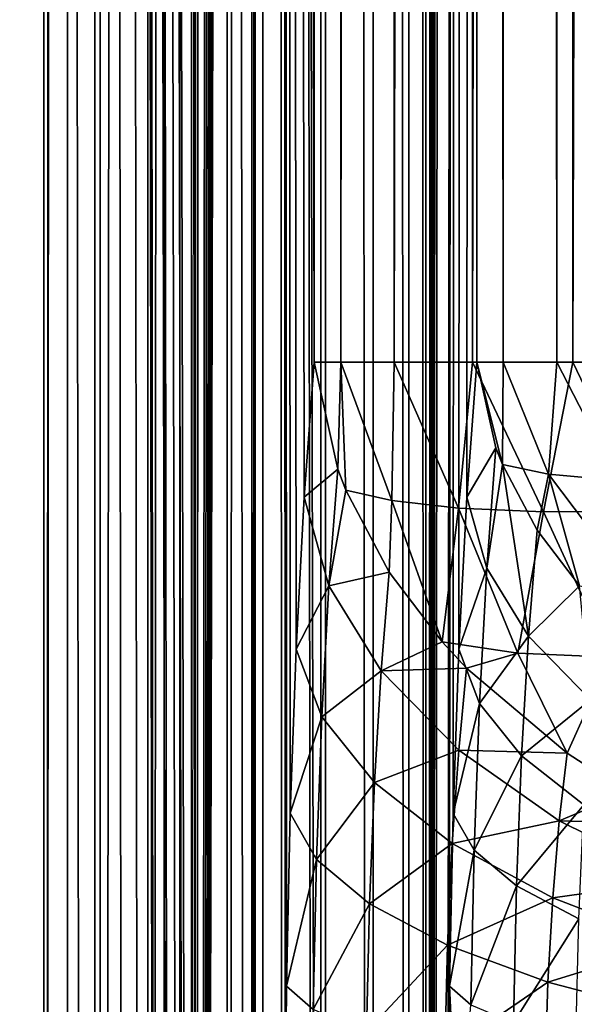
# Model space of a CAD drawing. Units: millimetres. Extents: x -500 to 500, y -255 to 255.
# Drawn here: x -477 to -474, y -152 to -146 of the extents above; entities that cross this region are included whole.
import ezdxf

# ---------------------------------------------------------------- set-up
doc = ezdxf.new("R2010")
doc.units = ezdxf.units.MM
doc.header["$LTSCALE"] = 65.185185
for name, color, linetype in [('1', 7, 'CONTINUOUS'), ('120', 7, 'CONTINUOUS'), ('121', 7, 'CONTINUOUS'), ('129', 7, 'CONTINUOUS'), ('193', 7, 'CONTINUOUS'), ('196', 7, 'CONTINUOUS'), ('197', 7, 'CONTINUOUS'), ('204', 7, 'CONTINUOUS'), ('206', 7, 'CONTINUOUS'), ('23', 7, 'CONTINUOUS'), ('28', 7, 'CONTINUOUS'), ('3', 7, 'CONTINUOUS'), ('30', 7, 'CONTINUOUS'), ('39', 7, 'CONTINUOUS'), ('91', 7, 'CONTINUOUS'), ('92', 7, 'CONTINUOUS'), ('95', 7, 'CONTINUOUS')]:
    doc.layers.add(name, color=color, linetype=linetype)

msp = doc.modelspace()

# ---------------------------------------------------------------- linework, layer by layer
at = {"layer": '1', "linetype": 'Continuous'}
for points in [[(-490, 255), (-490, -255), (-476.8327, -214.8974), (-490, 255)], [(-476.8327, 164.8974), (-490, 255), (-476.8327, -214.8974), (-476.8327, 164.8974)]]:
    msp.add_3dface(points, dxfattribs=at)
at = {"layer": '120', "linetype": 'Continuous'}
for points in [[(-475.5852, -148.7562, -4.7849), (-475.5244, -147.9294, -5.4793), (-475.3792, -148.5834, -6.1335), (-475.5852, -148.7562, -4.7849)], [(-475.4334, -149.2968, -5.5267), (-475.5852, -148.7562, -4.7849), (-475.3792, -148.5834, -6.1335), (-475.4334, -149.2968, -5.5267)], [(-475.3297, -148.7118, -6.2601), (-475.4334, -149.2968, -5.5267), (-475.3792, -148.5834, -6.1335), (-475.3297, -148.7118, -6.2601)], [(-475.6343, -149.6847, -4.2236), (-475.5852, -148.7562, -4.7849), (-475.4334, -149.2968, -5.5267), (-475.6343, -149.6847, -4.2236)], [(-475.0643, -149.2148, -6.7493), (-475.4334, -149.2968, -5.5267), (-475.3297, -148.7118, -6.2601), (-475.0643, -149.2148, -6.7493)], [(-475.1145, -149.8186, -6.2277), (-475.4334, -149.2968, -5.5267), (-475.0643, -149.2148, -6.7493), (-475.1145, -149.8186, -6.2277)], [(-474.7401, -149.6408, -7.1553), (-475.1145, -149.8186, -6.2277), (-475.0643, -149.2148, -6.7493), (-474.7401, -149.6408, -7.1553)], [(-475.4773, -150.1, -5.0354), (-475.6343, -149.6847, -4.2236), (-475.4334, -149.2968, -5.5267), (-475.4773, -150.1, -5.0354)], [(-475.1145, -149.8186, -6.2277), (-475.4773, -150.1, -5.0354), (-475.4334, -149.2968, -5.5267), (-475.1145, -149.8186, -6.2277)], [(-474.591, -149.8006, -7.3055), (-475.1145, -149.8186, -6.2277), (-474.7401, -149.6408, -7.1553), (-474.591, -149.8006, -7.3055)], [(-475.6703, -150.6894, -3.8123), (-475.6343, -149.6847, -4.2236), (-475.4773, -150.1, -5.0354), (-475.6703, -150.6894, -3.8123)], [(-475.1551, -150.5012, -5.8046), (-475.4773, -150.1, -5.0354), (-475.1145, -149.8186, -6.2277), (-475.1551, -150.5012, -5.8046)], [(-474.6394, -150.3037, -6.8636), (-475.1551, -150.5012, -5.8046), (-475.1145, -149.8186, -6.2277), (-474.6394, -150.3037, -6.8636)], [(-474.6394, -150.3037, -6.8636), (-475.1145, -149.8186, -6.2277), (-474.591, -149.8006, -7.3055), (-474.6394, -150.3037, -6.8636)], [(-473.9756, -150.3212, -7.7822), (-474.6394, -150.3037, -6.8636), (-474.591, -149.8006, -7.3055), (-473.9756, -150.3212, -7.7822)], [(-475.5095, -150.9711, -4.6751), (-475.6703, -150.6894, -3.8123), (-475.4773, -150.1, -5.0354), (-475.5095, -150.9711, -4.6751)], [(-475.1551, -150.5012, -5.8046), (-475.5095, -150.9711, -4.6751), (-475.4773, -150.1, -5.0354), (-475.1551, -150.5012, -5.8046)], [(-474.6787, -150.8745, -6.5046), (-475.1551, -150.5012, -5.8046), (-474.6394, -150.3037, -6.8636), (-474.6787, -150.8745, -6.5046)], [(-474.0246, -150.7353, -7.4125), (-474.6787, -150.8745, -6.5046), (-474.6394, -150.3037, -6.8636), (-474.0246, -150.7353, -7.4125)], [(-474.0246, -150.7353, -7.4125), (-474.6394, -150.3037, -6.8636), (-473.9756, -150.3212, -7.7822), (-474.0246, -150.7353, -7.4125)], [(-473.6078, -150.559, -7.9923), (-474.0246, -150.7353, -7.4125), (-473.9756, -150.3212, -7.7822), (-473.6078, -150.559, -7.9923)], [(-475.1849, -151.2432, -5.4938), (-475.5095, -150.9711, -4.6751), (-475.1551, -150.5012, -5.8046), (-475.1849, -151.2432, -5.4938)], [(-474.6787, -150.8745, -6.5046), (-475.1849, -151.2432, -5.4938), (-475.1551, -150.5012, -5.8046), (-474.6787, -150.8745, -6.5046)], [(-473.2398, -150.7578, -8.1628), (-474.0246, -150.7353, -7.4125), (-473.6078, -150.559, -7.9923), (-473.2398, -150.7578, -8.1628)], [(-475.6922, -151.7462, -3.5614), (-475.6703, -150.6894, -3.8123), (-475.5095, -150.9711, -4.6751), (-475.6922, -151.7462, -3.5614)], [(-474.0644, -151.2069, -7.1116), (-474.6787, -150.8745, -6.5046), (-474.0246, -150.7353, -7.4125), (-474.0644, -151.2069, -7.1116)], [(-473.2914, -151.0983, -7.8554), (-474.0644, -151.2069, -7.1116), (-474.0246, -150.7353, -7.4125), (-473.2914, -151.0983, -7.8554)], [(-473.2914, -151.0983, -7.8554), (-474.0246, -150.7353, -7.4125), (-473.2398, -150.7578, -8.1628), (-473.2914, -151.0983, -7.8554)], [(-474.7075, -151.4965, -6.2405), (-475.1849, -151.2432, -5.4938), (-474.6787, -150.8745, -6.5046), (-474.7075, -151.4965, -6.2405)], [(-474.0644, -151.2069, -7.1116), (-474.7075, -151.4965, -6.2405), (-474.6787, -150.8745, -6.5046), (-474.0644, -151.2069, -7.1116)], [(-475.5292, -151.8885, -4.4551), (-475.6922, -151.7462, -3.5614), (-475.5095, -150.9711, -4.6751), (-475.5292, -151.8885, -4.4551)], [(-475.1849, -151.2432, -5.4938), (-475.5292, -151.8885, -4.4551), (-475.5095, -150.9711, -4.6751), (-475.1849, -151.2432, -5.4938)], [(-473.3333, -151.4873, -7.6047), (-474.0644, -151.2069, -7.1116), (-473.2914, -151.0983, -7.8554), (-473.3333, -151.4873, -7.6047)], [(-474.0936, -151.7224, -6.8899), (-474.7075, -151.4965, -6.2405), (-474.0644, -151.2069, -7.1116), (-474.0936, -151.7224, -6.8899)], [(-473.3333, -151.4873, -7.6047), (-474.0936, -151.7224, -6.8899), (-474.0644, -151.2069, -7.1116), (-473.3333, -151.4873, -7.6047)], [(-475.2031, -152.0259, -5.3039), (-475.5292, -151.8885, -4.4551), (-475.1849, -151.2432, -5.4938), (-475.2031, -152.0259, -5.3039)], [(-474.7075, -151.4965, -6.2405), (-475.2031, -152.0259, -5.3039), (-475.1849, -151.2432, -5.4938), (-474.7075, -151.4965, -6.2405)], [(-474.7252, -152.1539, -6.079), (-475.2031, -152.0259, -5.3039), (-474.7075, -151.4965, -6.2405), (-474.7252, -152.1539, -6.079)], [(-474.0936, -151.7224, -6.8899), (-474.7252, -152.1539, -6.079), (-474.7075, -151.4965, -6.2405), (-474.0936, -151.7224, -6.8899)], [(-473.364, -151.9132, -7.4199), (-474.0936, -151.7224, -6.8899), (-473.3333, -151.4873, -7.6047), (-473.364, -151.9132, -7.4199)], [(-475.6996, -152.8284, -3.4771), (-475.6922, -151.7462, -3.5614), (-475.5292, -151.8885, -4.4551), (-475.6996, -152.8284, -3.4771)], [(-474.1114, -152.268, -6.7542), (-474.7252, -152.1539, -6.079), (-474.0936, -151.7224, -6.8899), (-474.1114, -152.268, -6.7542)], [(-473.364, -151.9132, -7.4199), (-474.1114, -152.268, -6.7542), (-474.0936, -151.7224, -6.8899), (-473.364, -151.9132, -7.4199)]]:
    msp.add_3dface(points, dxfattribs=at)
at = {"layer": '121', "linetype": 'Continuous'}
for points in [[(-475.5244, -147.9294, -5.4793), (-475.5244, 97.9294, -5.4793), (-475.3606, 97.9294, -6.3834), (-475.5244, -147.9294, -5.4793)], [(-475.5244, -147.9294, -5.4793), (-475.3606, 97.9294, -6.3834), (-475.3606, -147.9294, -6.3834), (-475.5244, -147.9294, -5.4793)], [(-475.3606, 97.9294, -6.3834), (-475.0341, 97.9294, -7.2422), (-475.3606, -147.9294, -6.3834), (-475.3606, 97.9294, -6.3834)], [(-475.3606, -147.9294, -6.3834), (-475.0341, 97.9294, -7.2422), (-475.0341, -147.9294, -7.2422), (-475.3606, -147.9294, -6.3834)], [(-475.0341, 97.9294, -7.2422), (-474.5559, 97.9294, -8.0268), (-475.0341, -147.9294, -7.2422), (-475.0341, 97.9294, -7.2422)], [(-475.0341, -147.9294, -7.2422), (-474.5559, 97.9294, -8.0268), (-474.5559, -147.9294, -8.0268), (-475.0341, -147.9294, -7.2422)], [(-474.5559, 97.9294, -8.0268), (-473.9423, 97.9294, -8.7106), (-474.5559, -147.9294, -8.0268), (-474.5559, 97.9294, -8.0268)], [(-474.5559, -147.9294, -8.0268), (-473.9423, 97.9294, -8.7106), (-473.9423, -147.9294, -8.7106), (-474.5559, -147.9294, -8.0268)], [(-473.9423, 97.9294, -8.7106), (-473.2139, 97.9294, -9.2707), (-473.9423, -147.9294, -8.7106), (-473.9423, 97.9294, -8.7106)], [(-473.9423, -147.9294, -8.7106), (-473.2139, 97.9294, -9.2707), (-473.2139, -147.9294, -9.2707), (-473.9423, -147.9294, -8.7106)]]:
    msp.add_3dface(points, dxfattribs=at)
at = {"layer": '129', "linetype": 'Continuous'}
for points in [[(-475.3792, -148.5834, -6.1335), (-475.5244, -147.9294, -5.4793), (-475.3606, -147.9294, -6.3834), (-475.3792, -148.5834, -6.1335)], [(-475.3297, -148.7118, -6.2601), (-475.3792, -148.5834, -6.1335), (-475.3606, -147.9294, -6.3834), (-475.3297, -148.7118, -6.2601)], [(-475.3297, -148.7118, -6.2601), (-475.3606, -147.9294, -6.3834), (-475.0477, -148.7752, -7.0427), (-475.3297, -148.7118, -6.2601)], [(-475.3606, -147.9294, -6.3834), (-475.0341, -147.9294, -7.2422), (-475.0477, -148.7752, -7.0427), (-475.3606, -147.9294, -6.3834)], [(-475.0341, -147.9294, -7.2422), (-474.641, -148.8226, -7.766), (-475.0477, -148.7752, -7.0427), (-475.0341, -147.9294, -7.2422)], [(-475.0341, -147.9294, -7.2422), (-474.5559, -147.9294, -8.0268), (-474.641, -148.8226, -7.766), (-475.0341, -147.9294, -7.2422)], [(-474.5559, -147.9294, -8.0268), (-474.1211, -148.8454, -8.4142), (-474.641, -148.8226, -7.766), (-474.5559, -147.9294, -8.0268)], [(-474.5559, -147.9294, -8.0268), (-473.9423, -147.9294, -8.7106), (-474.1211, -148.8454, -8.4142), (-474.5559, -147.9294, -8.0268)], [(-473.9423, -147.9294, -8.7106), (-473.5023, -148.8429, -8.9691), (-474.1211, -148.8454, -8.4142), (-473.9423, -147.9294, -8.7106)], [(-473.9423, -147.9294, -8.7106), (-473.2139, -147.9294, -9.2707), (-473.5023, -148.8429, -8.9691), (-473.9423, -147.9294, -8.7106)], [(-475.0643, -149.2148, -6.7493), (-475.3297, -148.7118, -6.2601), (-475.0477, -148.7752, -7.0427), (-475.0643, -149.2148, -6.7493)], [(-474.7401, -149.6408, -7.1553), (-475.0643, -149.2148, -6.7493), (-475.0477, -148.7752, -7.0427), (-474.7401, -149.6408, -7.1553)], [(-474.641, -148.8226, -7.766), (-474.7401, -149.6408, -7.1553), (-475.0477, -148.7752, -7.0427), (-474.641, -148.8226, -7.766)], [(-474.278, -149.71, -7.8512), (-474.7401, -149.6408, -7.1553), (-474.641, -148.8226, -7.766), (-474.278, -149.71, -7.8512)], [(-474.1211, -148.8454, -8.4142), (-474.278, -149.71, -7.8512), (-474.641, -148.8226, -7.766), (-474.1211, -148.8454, -8.4142)], [(-473.7109, -149.7351, -8.4651), (-474.278, -149.71, -7.8512), (-474.1211, -148.8454, -8.4142), (-473.7109, -149.7351, -8.4651)], [(-473.5023, -148.8429, -8.9691), (-473.7109, -149.7351, -8.4651), (-474.1211, -148.8454, -8.4142), (-473.5023, -148.8429, -8.9691)], [(-474.591, -149.8006, -7.3055), (-474.7401, -149.6408, -7.1553), (-474.278, -149.71, -7.8512), (-474.591, -149.8006, -7.3055)], [(-473.9756, -150.3212, -7.7822), (-474.591, -149.8006, -7.3055), (-474.278, -149.71, -7.8512), (-473.9756, -150.3212, -7.7822)], [(-473.7109, -149.7351, -8.4651), (-473.9756, -150.3212, -7.7822), (-474.278, -149.71, -7.8512), (-473.7109, -149.7351, -8.4651)], [(-473.6078, -150.559, -7.9923), (-473.9756, -150.3212, -7.7822), (-473.7109, -149.7351, -8.4651), (-473.6078, -150.559, -7.9923)]]:
    msp.add_3dface(points, dxfattribs=at)
at = {"layer": '193', "linetype": 'Continuous'}
for points in [[(-476.2365, 179, -3.5073), (-476.2365, -189, -3.5073), (-475.8728, 179, -6.9671), (-476.2365, 179, -3.5073)], [(-476.2365, -189, -3.5073), (-475.7648, 178.8639, -7.9954), (-475.8728, 179, -6.9671), (-476.2365, -189, -3.5073)], [(-476.2365, -189, -3.5073), (-475.6639, 178.4649, -8.955), (-475.7648, 178.8639, -7.9954), (-476.2365, -189, -3.5073)], [(-476.2365, -189, -3.5073), (-475.5772, 177.8283, -9.7802), (-475.6639, 178.4649, -8.955), (-476.2365, -189, -3.5073)], [(-476.2365, -189, -3.5073), (-475.5106, 176.9985, -10.4132), (-475.5772, 177.8283, -9.7802), (-476.2365, -189, -3.5073)], [(-476.2365, -189, -3.5073), (-475.4689, 176.0337, -10.8099), (-475.5106, 176.9985, -10.4132), (-476.2365, -189, -3.5073)], [(-476.2365, -189, -3.5073), (-475.4547, 175, -10.9452), (-475.4689, 176.0337, -10.8099), (-476.2365, -189, -3.5073)], [(-475.4547, 175, -10.9452), (-476.2365, -189, -3.5073), (-475.4547, -185, -10.9452), (-475.4547, 175, -10.9452)]]:
    msp.add_3dface(points, dxfattribs=at)
at = {"layer": '196', "linetype": 'Continuous'}
for points in [[(-477.0321, -189, -3.5909), (-477.0321, 179, -3.5909), (-476.6684, -189, -7.0508), (-477.0321, -189, -3.5909)], [(-476.6684, -189, -7.0508), (-477.0321, 179, -3.5909), (-476.5604, -188.864, -8.0788), (-476.6684, -189, -7.0508)], [(-476.5604, -188.864, -8.0788), (-477.0321, 179, -3.5909), (-476.4596, -188.4651, -9.0383), (-476.5604, -188.864, -8.0788)], [(-476.4596, -188.4651, -9.0383), (-477.0321, 179, -3.5909), (-476.3728, -187.8285, -9.8636), (-476.4596, -188.4651, -9.0383)], [(-476.3728, -187.8285, -9.8636), (-477.0321, 179, -3.5909), (-476.3063, -186.9988, -10.4967), (-476.3728, -187.8285, -9.8636)], [(-476.3063, -186.9988, -10.4967), (-477.0321, 179, -3.5909), (-476.2646, -186.0339, -10.8935), (-476.3063, -186.9988, -10.4967)], [(-476.2646, -186.0339, -10.8935), (-477.0321, 179, -3.5909), (-476.2503, -185, -11.0288), (-476.2646, -186.0339, -10.8935)], [(-476.2503, -185, -11.0288), (-477.0321, 179, -3.5909), (-476.2503, 175, -11.0288), (-476.2503, -185, -11.0288)]]:
    msp.add_3dface(points, dxfattribs=at)
at = {"layer": '197', "linetype": 'Continuous'}
for points in [[(-476.2503, -185, -11.0288), (-476.2503, 175, -11.0288), (-475.4547, -185, -10.9452), (-476.2503, -185, -11.0288)], [(-476.2503, 175, -11.0288), (-475.4547, 175, -10.9452), (-475.4547, -185, -10.9452), (-476.2503, 175, -11.0288)]]:
    msp.add_3dface(points, dxfattribs=at)
at = {"layer": '204', "linetype": 'Continuous'}
for points in [[(-477.4714, -224, -1.4681), (-476.864, -224, -2.015), (-477.4714, 214, -1.4681), (-477.4714, -224, -1.4681)], [(-477.4714, 214, -1.4681), (-476.864, -224, -2.015), (-476.864, 214, -2.015), (-477.4714, 214, -1.4681)], [(-476.864, -224, -2.015), (-476.4402, -224, -2.7144), (-476.864, 214, -2.015), (-476.864, -224, -2.015)], [(-476.864, 214, -2.015), (-476.4402, -224, -2.7144), (-476.4402, 214, -2.7144), (-476.864, 214, -2.015)], [(-476.2365, -189, -3.5073), (-476.2365, 179, -3.5073), (-476.4402, 214, -2.7144), (-476.2365, -189, -3.5073)], [(-476.2365, -224, -3.5073), (-476.2365, -189, -3.5073), (-476.4402, 214, -2.7144), (-476.2365, -224, -3.5073)], [(-476.4402, -224, -2.7144), (-476.2365, -224, -3.5073), (-476.4402, 214, -2.7144), (-476.4402, -224, -2.7144)]]:
    msp.add_3dface(points, dxfattribs=at)
at = {"layer": '206', "linetype": 'Continuous'}
for points in [[(-477.1775, -224, -3.0249), (-477.48, -224, -2.5253), (-477.1775, 214, -3.0249), (-477.1775, -224, -3.0249)], [(-477.1775, 214, -3.0249), (-477.48, -224, -2.5253), (-477.48, 214, -2.5253), (-477.1775, 214, -3.0249)], [(-477.0321, 179, -3.5909), (-477.1775, -224, -3.0249), (-477.0321, 214, -3.5909), (-477.0321, 179, -3.5909)], [(-477.0321, 214, -3.5909), (-477.1775, -224, -3.0249), (-477.1775, 214, -3.0249), (-477.0321, 214, -3.5909)], [(-477.0321, -189, -3.5909), (-477.1775, -224, -3.0249), (-477.0321, 179, -3.5909), (-477.0321, -189, -3.5909)]]:
    msp.add_3dface(points, dxfattribs=at)
at = {"layer": '23', "linetype": 'Continuous'}
for points in [[(-476.8327, 164.8974), (-476.8327, -214.8974), (-476.3451, -214.8974, -0.0603), (-476.8327, 164.8974)], [(-476.3451, 164.8974, -0.0603), (-476.8327, 164.8974), (-476.3451, -214.8974, -0.0603), (-476.3451, 164.8974, -0.0603)], [(-475.8848, 164.8974, -0.2389), (-476.3451, 164.8974, -0.0603), (-475.8848, -214.8974, -0.2389), (-475.8848, 164.8974, -0.2389)], [(-475.8848, -214.8974, -0.2389), (-476.3451, 164.8974, -0.0603), (-476.3451, -214.8974, -0.0603), (-475.8848, -214.8974, -0.2389)], [(-475.4822, 164.8974, -0.5248), (-475.8848, 164.8974, -0.2389), (-475.4822, -214.8974, -0.5248), (-475.4822, 164.8974, -0.5248)], [(-475.4822, -214.8974, -0.5248), (-475.8848, 164.8974, -0.2389), (-475.8848, -214.8974, -0.2389), (-475.4822, -214.8974, -0.5248)], [(-475.162, 164.8974, -0.9006), (-475.4822, 164.8974, -0.5248), (-475.162, -214.8974, -0.9006), (-475.162, 164.8974, -0.9006)], [(-475.162, -214.8974, -0.9006), (-475.4822, 164.8974, -0.5248), (-475.4822, -214.8974, -0.5248), (-475.162, -214.8974, -0.9006)], [(-474.9435, 164.8974, -1.3434), (-475.162, 164.8974, -0.9006), (-474.9435, -214.8974, -1.3434), (-474.9435, 164.8974, -1.3434)], [(-474.9435, -214.8974, -1.3434), (-475.162, 164.8974, -0.9006), (-475.162, -214.8974, -0.9006), (-474.9435, -214.8974, -1.3434)], [(-474.8403, -214.8974, -1.8257), (-474.8403, 164.8974, -1.8257), (-474.9435, 164.8974, -1.3434), (-474.8403, -214.8974, -1.8257)], [(-474.8403, -214.8974, -1.8257), (-474.9435, 164.8974, -1.3434), (-474.9435, -214.8974, -1.3434), (-474.8403, -214.8974, -1.8257)]]:
    msp.add_3dface(points, dxfattribs=at)
at = {"layer": '28', "linetype": 'Continuous'}
for points in [[(-490, -255, -1), (-490, 255, -1), (-476.8327, 164.8974, -1), (-490, -255, -1)], [(-490, -255, -1), (-476.8327, 164.8974, -1), (-476.8327, -214.8974, -1), (-490, -255, -1)]]:
    msp.add_3dface(points, dxfattribs=at)
at = {"layer": '3', "linetype": 'Continuous'}
for points in [[(-474.7034, 164.7605, -3.39), (-474.8403, 164.8974, -1.8257), (-474.8403, -214.8974, -1.8257), (-474.7034, 164.7605, -3.39)], [(-474.7034, 102.8284, -3.39), (-474.7034, 164.7605, -3.39), (-474.8403, -214.8974, -1.8257), (-474.7034, 102.8284, -3.39)], [(-474.6961, 101.7494, -3.4737), (-474.7034, 102.8284, -3.39), (-474.8403, -214.8974, -1.8257), (-474.6961, 101.7494, -3.4737)], [(-474.6742, 100.6926, -3.7241), (-474.6961, 101.7494, -3.4737), (-474.8403, -214.8974, -1.8257), (-474.6742, 100.6926, -3.7241)], [(-474.6382, 99.6875, -4.135), (-474.6742, 100.6926, -3.7241), (-474.8403, -214.8974, -1.8257), (-474.6382, 99.6875, -4.135)], [(-474.5892, 98.759, -4.6958), (-474.6382, 99.6875, -4.135), (-474.8403, -214.8974, -1.8257), (-474.5892, 98.759, -4.6958)], [(-474.5283, 97.9294, -5.3921), (-474.5892, 98.759, -4.6958), (-474.8403, -214.8974, -1.8257), (-474.5283, 97.9294, -5.3921)], [(-474.7034, -152.8284, -3.39), (-474.5283, 97.9294, -5.3921), (-474.8403, -214.8974, -1.8257), (-474.7034, -152.8284, -3.39)], [(-474.696, -151.7462, -3.4743), (-474.5283, 97.9294, -5.3921), (-474.7034, -152.8284, -3.39), (-474.696, -151.7462, -3.4743)], [(-474.6741, -150.6895, -3.7251), (-474.5283, 97.9294, -5.3921), (-474.696, -151.7462, -3.4743), (-474.6741, -150.6895, -3.7251)], [(-474.6381, -149.6846, -4.1365), (-474.5283, 97.9294, -5.3921), (-474.6741, -150.6895, -3.7251), (-474.6381, -149.6846, -4.1365)], [(-474.589, -148.7563, -4.6977), (-474.5283, 97.9294, -5.3921), (-474.6381, -149.6846, -4.1365), (-474.589, -148.7563, -4.6977)], [(-474.5283, -147.9294, -5.3921), (-474.5283, 97.9294, -5.3921), (-474.589, -148.7563, -4.6977), (-474.5283, -147.9294, -5.3921)]]:
    msp.add_3dface(points, dxfattribs=at)
at = {"layer": '30', "linetype": 'Continuous'}
for points in [[(-475.8365, -214.8974, -1.9128), (-475.8365, 164.8974, -1.9128), (-475.6996, -214.7605, -3.4771), (-475.8365, -214.8974, -1.9128)], [(-475.6996, -214.7605, -3.4771), (-475.8365, 164.8974, -1.9128), (-475.6996, -152.8284, -3.4771), (-475.6996, -214.7605, -3.4771)], [(-475.6996, -152.8284, -3.4771), (-475.8365, 164.8974, -1.9128), (-475.6922, -151.7462, -3.5614), (-475.6996, -152.8284, -3.4771)], [(-475.6922, -151.7462, -3.5614), (-475.8365, 164.8974, -1.9128), (-475.6703, -150.6894, -3.8123), (-475.6922, -151.7462, -3.5614)], [(-475.6703, -150.6894, -3.8123), (-475.8365, 164.8974, -1.9128), (-475.6343, -149.6847, -4.2236), (-475.6703, -150.6894, -3.8123)], [(-475.6343, -149.6847, -4.2236), (-475.8365, 164.8974, -1.9128), (-475.5852, -148.7562, -4.7849), (-475.6343, -149.6847, -4.2236)], [(-475.5852, -148.7562, -4.7849), (-475.8365, 164.8974, -1.9128), (-475.5244, -147.9294, -5.4793), (-475.5852, -148.7562, -4.7849)], [(-475.5244, -147.9294, -5.4793), (-475.8365, 164.8974, -1.9128), (-475.6996, 102.8284, -3.4771), (-475.5244, -147.9294, -5.4793)], [(-475.6923, 101.7494, -3.5609), (-475.5244, -147.9294, -5.4793), (-475.6996, 102.8284, -3.4771), (-475.6923, 101.7494, -3.5609)], [(-475.6704, 100.6925, -3.8114), (-475.5244, -147.9294, -5.4793), (-475.6923, 101.7494, -3.5609), (-475.6704, 100.6925, -3.8114)], [(-475.6344, 99.6876, -4.2222), (-475.5244, -147.9294, -5.4793), (-475.6704, 100.6925, -3.8114), (-475.6344, 99.6876, -4.2222)], [(-475.5854, 98.7589, -4.783), (-475.5244, -147.9294, -5.4793), (-475.6344, 99.6876, -4.2222), (-475.5854, 98.7589, -4.783)], [(-475.5244, 97.9294, -5.4793), (-475.5244, -147.9294, -5.4793), (-475.5854, 98.7589, -4.783), (-475.5244, 97.9294, -5.4793)]]:
    msp.add_3dface(points, dxfattribs=at)
at = {"layer": '39', "linetype": 'Continuous'}
for points in [[(-476.8327, -214.8974, -1), (-476.8327, 164.8974, -1), (-476.5411, 164.8974, -1.0434), (-476.8327, -214.8974, -1)], [(-476.8327, -214.8974, -1), (-476.5411, 164.8974, -1.0434), (-476.5411, -214.8974, -1.0434), (-476.8327, -214.8974, -1)], [(-476.5411, 164.8974, -1.0434), (-476.274, 164.8974, -1.1706), (-476.5411, -214.8974, -1.0434), (-476.5411, 164.8974, -1.0434)], [(-476.5411, -214.8974, -1.0434), (-476.274, 164.8974, -1.1706), (-476.274, -214.8974, -1.1706), (-476.5411, -214.8974, -1.0434)], [(-476.274, 164.8974, -1.1706), (-476.0557, 164.8974, -1.3704), (-476.274, -214.8974, -1.1706), (-476.274, 164.8974, -1.1706)], [(-476.274, -214.8974, -1.1706), (-476.0557, 164.8974, -1.3704), (-476.0557, -214.8974, -1.3704), (-476.274, -214.8974, -1.1706)], [(-476.0557, 164.8974, -1.3704), (-475.9055, 164.8974, -1.6254), (-476.0557, -214.8974, -1.3704), (-476.0557, 164.8974, -1.3704)], [(-476.0557, -214.8974, -1.3704), (-475.9055, 164.8974, -1.6254), (-475.9055, -214.8974, -1.6254), (-476.0557, -214.8974, -1.3704)], [(-475.8365, 164.8974, -1.9128), (-475.8365, -214.8974, -1.9128), (-475.9055, -214.8974, -1.6254), (-475.8365, 164.8974, -1.9128)], [(-475.9055, 164.8974, -1.6254), (-475.8365, 164.8974, -1.9128), (-475.9055, -214.8974, -1.6254), (-475.9055, 164.8974, -1.6254)]]:
    msp.add_3dface(points, dxfattribs=at)
at = {"layer": '91', "linetype": 'Continuous'}
for points in [[(-474.5283, -147.9294, -5.3921), (-474.589, -148.7563, -4.6977), (-474.4121, -148.4528, -5.9154), (-474.5283, -147.9294, -5.3921)], [(-474.589, -148.7563, -4.6977), (-474.4676, -149.1887, -5.2911), (-474.4121, -148.4528, -5.9154), (-474.589, -148.7563, -4.6977)], [(-474.4121, -148.4528, -5.9154), (-474.4676, -149.1887, -5.2911), (-474.3725, -148.5551, -6.0166), (-474.4121, -148.4528, -5.9154)], [(-474.4676, -149.1887, -5.2911), (-474.2124, -149.6062, -5.8519), (-474.3725, -148.5551, -6.0166), (-474.4676, -149.1887, -5.2911)], [(-474.3725, -148.5551, -6.0166), (-474.2124, -149.6062, -5.8519), (-474.1602, -148.9576, -6.4082), (-474.3725, -148.5551, -6.0166)], [(-474.589, -148.7563, -4.6977), (-474.6381, -149.6846, -4.1365), (-474.4676, -149.1887, -5.2911), (-474.589, -148.7563, -4.6977)], [(-474.1602, -148.9576, -6.4082), (-474.2124, -149.6062, -5.8519), (-473.9008, -149.2985, -6.7329), (-474.1602, -148.9576, -6.4082)], [(-474.6381, -149.6846, -4.1365), (-474.5125, -150.017, -4.7859), (-474.4676, -149.1887, -5.2911), (-474.6381, -149.6846, -4.1365)], [(-474.4676, -149.1887, -5.2911), (-474.5125, -150.017, -4.7859), (-474.2124, -149.6062, -5.8519), (-474.4676, -149.1887, -5.2911)], [(-474.2124, -149.6062, -5.8519), (-473.8324, -149.9943, -6.3607), (-473.9008, -149.2985, -6.7329), (-474.2124, -149.6062, -5.8519)], [(-474.5125, -150.017, -4.7859), (-474.2548, -150.338, -5.4012), (-474.2124, -149.6062, -5.8519), (-474.5125, -150.017, -4.7859)], [(-474.2124, -149.6062, -5.8519), (-474.2548, -150.338, -5.4012), (-473.8324, -149.9943, -6.3607), (-474.2124, -149.6062, -5.8519)], [(-474.6381, -149.6846, -4.1365), (-474.6741, -150.6895, -3.7251), (-474.5125, -150.017, -4.7859), (-474.6381, -149.6846, -4.1365)], [(-474.6741, -150.6895, -3.7251), (-474.5455, -150.9148, -4.4154), (-474.5125, -150.017, -4.7859), (-474.6741, -150.6895, -3.7251)], [(-474.5125, -150.017, -4.7859), (-474.5455, -150.9148, -4.4154), (-474.2548, -150.338, -5.4012), (-474.5125, -150.017, -4.7859)], [(-474.2548, -150.338, -5.4012), (-473.8736, -150.6365, -5.9612), (-473.8324, -149.9943, -6.3607), (-474.2548, -150.338, -5.4012)], [(-474.5455, -150.9148, -4.4154), (-474.2858, -151.1325, -5.0703), (-474.2548, -150.338, -5.4012), (-474.5455, -150.9148, -4.4154)], [(-474.2548, -150.338, -5.4012), (-474.2858, -151.1325, -5.0703), (-473.8736, -150.6365, -5.9612), (-474.2548, -150.338, -5.4012)], [(-474.6741, -150.6895, -3.7251), (-474.696, -151.7462, -3.4743), (-474.5455, -150.9148, -4.4154), (-474.6741, -150.6895, -3.7251)], [(-474.2858, -151.1325, -5.0703), (-473.9039, -151.3351, -5.6677), (-473.8736, -150.6365, -5.9612), (-474.2858, -151.1325, -5.0703)], [(-474.696, -151.7462, -3.4743), (-474.5656, -151.8601, -4.1892), (-474.5455, -150.9148, -4.4154), (-474.696, -151.7462, -3.4743)], [(-474.5455, -150.9148, -4.4154), (-474.5656, -151.8601, -4.1892), (-474.2858, -151.1325, -5.0703), (-474.5455, -150.9148, -4.4154)], [(-474.5656, -151.8601, -4.1892), (-474.3048, -151.97, -4.8682), (-474.2858, -151.1325, -5.0703), (-474.5656, -151.8601, -4.1892)], [(-474.2858, -151.1325, -5.0703), (-474.3048, -151.97, -4.8682), (-473.9039, -151.3351, -5.6677), (-474.2858, -151.1325, -5.0703)], [(-474.3048, -151.97, -4.8682), (-473.9224, -152.0724, -5.4883), (-473.9039, -151.3351, -5.6677), (-474.3048, -151.97, -4.8682)], [(-474.696, -151.7462, -3.4743), (-474.7034, -152.8284, -3.39), (-474.6448, -152.8284, -3.8063), (-474.696, -151.7462, -3.4743)], [(-474.696, -151.7462, -3.4743), (-474.6448, -152.8284, -3.8063), (-474.5656, -151.8601, -4.1892), (-474.696, -151.7462, -3.4743)]]:
    msp.add_3dface(points, dxfattribs=at)
at = {"layer": '92', "linetype": 'Continuous'}
for points in [[(-474.5283, 97.9294, -5.3921), (-474.5283, -147.9294, -5.3921), (-474.3677, -147.9294, -6.2163), (-474.5283, 97.9294, -5.3921)], [(-474.5283, 97.9294, -5.3921), (-474.3677, -147.9294, -6.2163), (-474.3677, 97.9294, -6.2163), (-474.5283, 97.9294, -5.3921)], [(-474.3677, -147.9294, -6.2163), (-474.0386, -147.9294, -6.9888), (-474.3677, 97.9294, -6.2163), (-474.3677, -147.9294, -6.2163)], [(-474.3677, 97.9294, -6.2163), (-474.0386, -147.9294, -6.9888), (-474.0386, 97.9294, -6.9888), (-474.3677, 97.9294, -6.2163)], [(-474.0386, -147.9294, -6.9888), (-473.5554, -147.9294, -7.6756), (-474.0386, 97.9294, -6.9888), (-474.0386, -147.9294, -6.9888)], [(-474.0386, 97.9294, -6.9888), (-473.5554, -147.9294, -7.6756), (-473.5554, 97.9294, -7.6756), (-474.0386, 97.9294, -6.9888)]]:
    msp.add_3dface(points, dxfattribs=at)
at = {"layer": '95', "linetype": 'Continuous'}
for points in [[(-474.5283, -147.9294, -5.3921), (-474.4121, -148.4528, -5.9154), (-474.3725, -148.5551, -6.0166), (-474.5283, -147.9294, -5.3921)], [(-474.5283, -147.9294, -5.3921), (-474.3725, -148.5551, -6.0166), (-474.3677, -147.9294, -6.2163), (-474.5283, -147.9294, -5.3921)], [(-474.3677, -147.9294, -6.2163), (-474.3725, -148.5551, -6.0166), (-474.0896, -148.6151, -6.7624), (-474.3677, -147.9294, -6.2163)], [(-474.0386, -147.9294, -6.9888), (-474.3677, -147.9294, -6.2163), (-474.0896, -148.6151, -6.7624), (-474.0386, -147.9294, -6.9888)], [(-474.0386, -147.9294, -6.9888), (-474.0896, -148.6151, -6.7624), (-473.6656, -148.6537, -7.4368), (-474.0386, -147.9294, -6.9888)], [(-473.5554, -147.9294, -7.6756), (-474.0386, -147.9294, -6.9888), (-473.6656, -148.6537, -7.4368), (-473.5554, -147.9294, -7.6756)], [(-474.3725, -148.5551, -6.0166), (-474.1602, -148.9576, -6.4082), (-474.0896, -148.6151, -6.7624), (-474.3725, -148.5551, -6.0166)], [(-474.1602, -148.9576, -6.4082), (-473.9008, -149.2985, -6.7329), (-474.0896, -148.6151, -6.7624), (-474.1602, -148.9576, -6.4082)], [(-473.9008, -149.2985, -6.7329), (-473.5311, -149.3539, -7.2896), (-474.0896, -148.6151, -6.7624), (-473.9008, -149.2985, -6.7329)], [(-474.0896, -148.6151, -6.7624), (-473.5311, -149.3539, -7.2896), (-473.6656, -148.6537, -7.4368), (-474.0896, -148.6151, -6.7624)]]:
    msp.add_3dface(points, dxfattribs=at)

doc.saveas('drawing.dxf')
